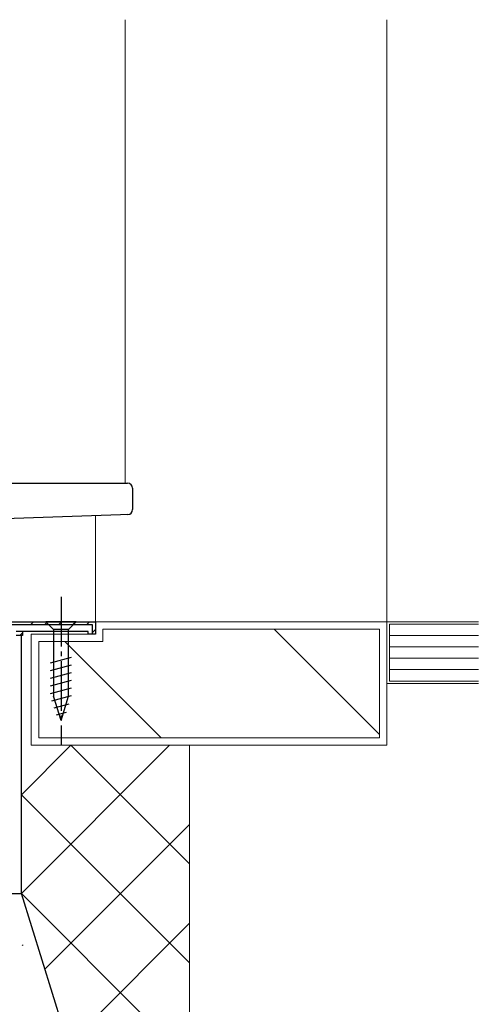
# Model space of a CAD drawing. Extents: x 0 to 990, y 0 to 1602.
# Drawn here: x 594 to 687, y 712 to 911 of the extents above; entities that cross this region are included whole.
import ezdxf

# ---------------------------------------------------------------- set-up
doc = ezdxf.new("R2010")
doc.units = 0
doc.linetypes.add('YCENTER_1', pattern=[13, 10, -1, 1, -1])
for name, color, linetype, lineweight in [('YKK_11', 7, 'CONTINUOUS', 30), ('YKK_12', 2, 'CONTINUOUS', 13), ('YKK_13', 4, 'CONTINUOUS', 30), ('YSS_K', 3, 'CONTINUOUS', 13)]:
    doc.layers.add(name, color=color, linetype=linetype, lineweight=lineweight)

msp = doc.modelspace()

# ---------------------------------------------------------------- linework, layer by layer
at = {"layer": 'YKK_11', "color": 4, "linetype": 'ByBlock', "lineweight": -2, "ltscale": 0.5}
for p, q in [((591.5, 788.89), (609, 788.89)), ((609, 788.89), (609, 786.39)), ((608.4, 788.29), (592.1, 788.29)), ((594.2, 786.89), (592.9, 786.89)), ((594.2, 786.89), (592.9, 786.89)), ((607.5, 786.89), (594.2, 786.89)), ((594.2, 786.89), (594.2, 786.09)), ((607.5, 786.39), (607.5, 786.89)), ((608.4, 786.99), (608.4, 788.29)), ((608.4, 786.39), (608.4, 786.99)), ((594.2, 786.09), (592.9, 786.09)), ((594, 786.09), (593.1, 786.09)), ((594, 733.89), (594, 786.09)), ((609, 786.39), (607.5, 786.39)), ((608.7, 786.39), (608.4, 786.39)), ((588, 733.89), (594, 733.89))]:
    msp.add_line(p, q, dxfattribs=at)
at = {"layer": 'YKK_11', "color": 4, "linetype": 'Continuous', "lineweight": -2}
for p, q in [((595.86, 788.29), (596.46, 788.89)), ((598.68, 788.29), (599.28, 788.89)), ((601.51, 788.29), (602.11, 788.89)), ((604.34, 788.29), (604.94, 788.89)), ((607.17, 788.29), (607.77, 788.89)), ((608.4, 786.69), (609, 787.29)), ((593.66, 786.09), (594.2, 786.64))]:
    msp.add_line(p, q, dxfattribs=at)
at = {"layer": 'YKK_12'}
for p, q in [((615, 910.66), (615, 816.89)), ((609, 810.33), (609, 788.89)), ((589.6, 788.89), (609, 788.89))]:
    msp.add_line(p, q, dxfattribs=at)
at = {"layer": 'YKK_13'}
for p, q in [((588.4, 816.89), (614.05, 816.89)), ((614.05, 816.89), (615.5, 816.89)), ((616.5, 815.89), (616.5, 811.56)), ((614.08, 810.51), (590.56, 809.69)), ((615.53, 810.56), (614.08, 810.51)), ((605.11, 788.89), (598.91, 788.89)), ((598.91, 788.89), (600.46, 787.34)), ((605.11, 788.89), (603.56, 787.34)), ((600.46, 787.34), (600.46, 773.81)), ((603.56, 787.34), (600.46, 787.34)), ((603.56, 773.81), (603.56, 787.34)), ((599.91, 780.6), (604.11, 781.73)), ((599.91, 779.05), (604.11, 780.17)), ((599.91, 777.49), (604.11, 778.62)), ((599.91, 775.94), (604.11, 777.07)), ((599.91, 774.39), (604.11, 775.51)), ((600.17, 772.9), (604.11, 773.96)), ((602.01, 768.89), (600.46, 773.81)), ((602.01, 768.89), (603.56, 773.81)), ((600.62, 771.47), (603.65, 772.29)), ((601.07, 770.04), (603.12, 770.59))]:
    msp.add_line(p, q, dxfattribs=at)
at = {"layer": 'YKK_13', "linetype": 'YCENTER_1'}
msp.add_line((602.01, 793.89), (602.01, 763.89), dxfattribs=at)
at = {"layer": 'YKK_13'}
for centre, start, end in [((615.5, 815.89), 0, 90), ((615.5, 811.56), 272, 0)]:
    msp.add_arc(centre, 1, start, end, dxfattribs=at)
at = {"layer": 'YSS_K'}
for p, q in [((668.01, 910.66), (668.01, 788.89)), ((628.01, 763.89), (628.01, 618.59)), ((594.13, 723.38), (594.38, 723.55))]:
    msp.add_line(p, q, dxfattribs=at)
at = {"layer": 'YSS_K', "linetype": 'Continuous'}
for p, q in [((609, 786.39), (609, 788.89)), ((609, 788.89), (668.01, 788.89)), ((668.01, 788.89), (668.01, 763.89)), ((668.01, 776.39), (668.01, 788.89)), ((668.01, 788.89), (686.51, 788.89)), ((610.5, 784.89), (610.5, 787.39)), ((610.5, 787.39), (666.51, 787.39)), ((666.51, 766.06), (645.18, 787.39)), ((666.51, 787.39), (666.51, 765.39)), ((668.51, 776.89), (668.51, 788.39)), ((668.51, 788.39), (686.51, 788.39)), ((596, 786.39), (609, 786.39)), ((596, 763.89), (596, 786.39)), ((597.5, 784.89), (610.5, 784.89)), ((597.5, 765.39), (597.5, 784.89)), ((622.27, 765.39), (602.77, 784.89)), ((668.51, 786.09), (686.51, 786.09)), ((668.51, 783.79), (686.51, 783.79)), ((668.51, 781.49), (686.51, 781.49)), ((668.51, 779.19), (686.51, 779.19)), ((686.51, 776.89), (668.51, 776.89)), ((686.51, 776.39), (668.01, 776.39)), ((625.01, 765.39), (597.5, 765.39)), ((659.51, 765.39), (625.01, 765.39)), ((666.51, 765.39), (659.51, 765.39)), ((626.51, 763.89), (596, 763.89)), ((658.01, 763.89), (626.51, 763.89)), ((668.01, 763.89), (658.01, 763.89))]:
    msp.add_line(p, q, dxfattribs=at)
at = {"layer": 'YSS_K', "linetype": 'Continuous', "lineweight": 13}
for p, q in [((624.01, 763.89), (594.01, 733.89)), ((604.01, 763.89), (594.01, 753.89)), ((604.01, 763.89), (628.01, 739.89)), ((594, 753.9), (628.01, 719.89)), ((628.01, 747.9), (598.75, 718.64)), ((593.91, 733.99), (628.01, 699.89)), ((628.01, 727.9), (603.5, 703.39))]:
    msp.add_line(p, q, dxfattribs=at)
at = {"layer": 'YSS_K', "linetype": 'Continuous', "lineweight": 30}
msp.add_line((608.01, 688.89), (594.01, 733.89), dxfattribs=at)
msp.add_line((608.01, 688.89), (594.01, 733.89), dxfattribs=at)

doc.saveas('drawing.dxf')
